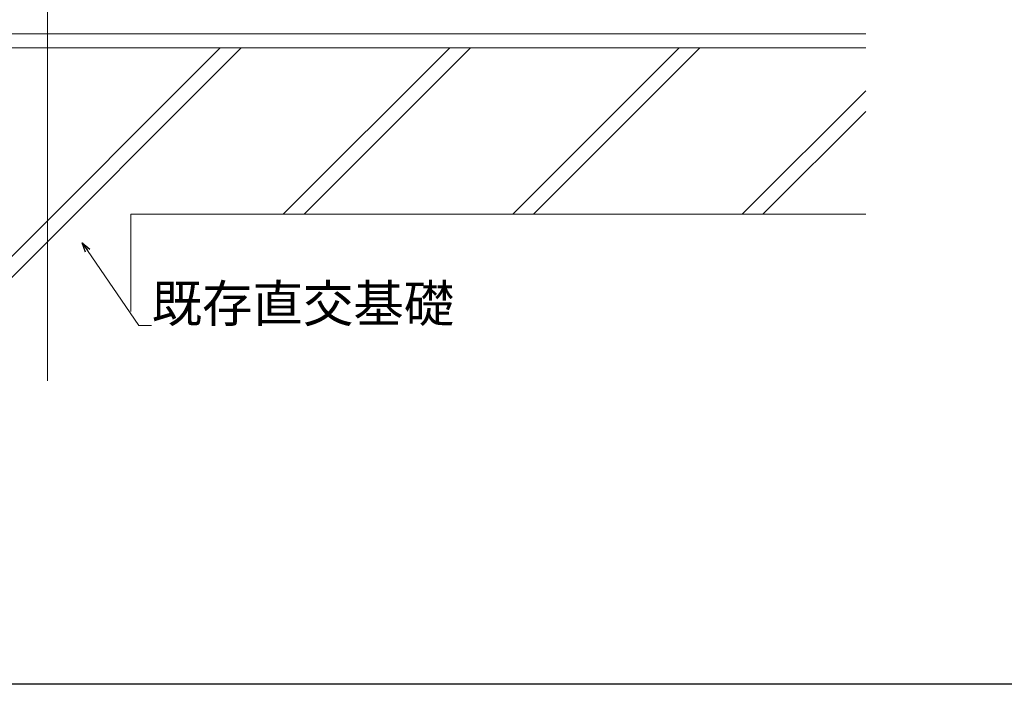
# Model space of a CAD drawing. Extents: x 0 to 3960, y 0 to 6382.
# Drawn here: x 2621 to 3331, y 0 to 479 of the extents above; entities that cross this region are included whole.
import ezdxf

# ---------------------------------------------------------------- set-up
doc = ezdxf.new("R2010")
doc.units = 0
doc.linetypes.add('YCENTER_1', pattern=[13, 10, -1, 1, -1])
for name, color, linetype, lineweight in [('YKK_12', 2, 'CONTINUOUS', 13), ('YKK_D', 6, 'CONTINUOUS', 13), ('YSS_K', 3, 'CONTINUOUS', 13)]:
    doc.layers.add(name, color=color, linetype=linetype, lineweight=lineweight)
doc.layers.add('YKK_ZWAK', color=7, linetype='CONTINUOUS')
doc.styles.get("Standard").update_dxf_attribs({"font": 'txt', "bigfont": 'BIGFONT'})

msp = doc.modelspace()

# ---------------------------------------------------------------- linework, layer by layer
at = {"layer": 'YKK_12', "linetype": 'YCENTER_1', "ltscale": 5}
for p, q in [((2641.25, 1676.05), (2641.25, 248.62)), ((2641.25, 916.05), (2641.25, 218.62))]:
    msp.add_line(p, q, dxfattribs=at)
at = {"layer": 'YKK_12', "ltscale": 5}
for p, q in [((2641.25, 266.68), (2641.25, 529.68)), ((2641.25, 256.68), (2641.25, 476.68))]:
    msp.add_line(p, q, dxfattribs=at)
at = {"layer": 'YKK_D', "linetype": 'ByBlock', "lineweight": -2}
for p, q in [((2668.59, 311.5), (2666.25, 318.14)), ((2666.25, 318.14), (2671.6, 313.57)), ((2666.25, 318.14), (2670.1, 312.53)), ((2668.59, 311.5), (2666.25, 318.14)), ((2666.25, 318.14), (2671.6, 313.57)), ((2666.25, 318.14), (2670.1, 312.53))]:
    msp.add_line(p, q, dxfattribs=at)
at = {"layer": 'YKK_D'}
for p, q in [((2670.1, 312.53), (2707.02, 258.68)), ((2670.1, 312.53), (2707.02, 258.68)), ((2707.02, 258.68), (2716.22, 258.68)), ((2707.02, 258.68), (2716.22, 258.68))]:
    msp.add_line(p, q, dxfattribs=at)
at = {"layer": 'YKK_ZWAK'}
msp.add_line((3960, 0), (0, 0), dxfattribs=at)
at = {"layer": 'YSS_K'}
for p, q in [((1981.5, 468.68), (3231.25, 468.68)), ((1981.5, 458.68), (3231.25, 458.68)), ((1981.5, 458.68), (3231.25, 458.68)), ((2581.25, 274.17), (2765.76, 458.68)), ((2590.76, 268.68), (2780.76, 458.68)), ((2811.23, 338.68), (2931.23, 458.68)), ((2826.23, 338.68), (2946.23, 458.68)), ((2976.69, 338.68), (3096.69, 458.68)), ((2991.69, 338.68), (3111.69, 458.68)), ((3142.15, 338.68), (3231.25, 427.78)), ((3157.15, 338.68), (3231.25, 412.78)), ((2701.25, 338.68), (3231.25, 338.68)), ((2701.25, 338.68), (2701.25, 268.68))]:
    msp.add_line(p, q, dxfattribs=at)

# ---------------------------------------------------------------- texts
at = {"layer": 'YKK_D'}
msp.add_text('既存直交基礎', height=26.667, dxfattribs=at).set_placement((2716.22, 261.08))
msp.add_text('既存直交基礎', height=26.667, dxfattribs=at).set_placement((2716.22, 261.08))

doc.saveas('drawing.dxf')
